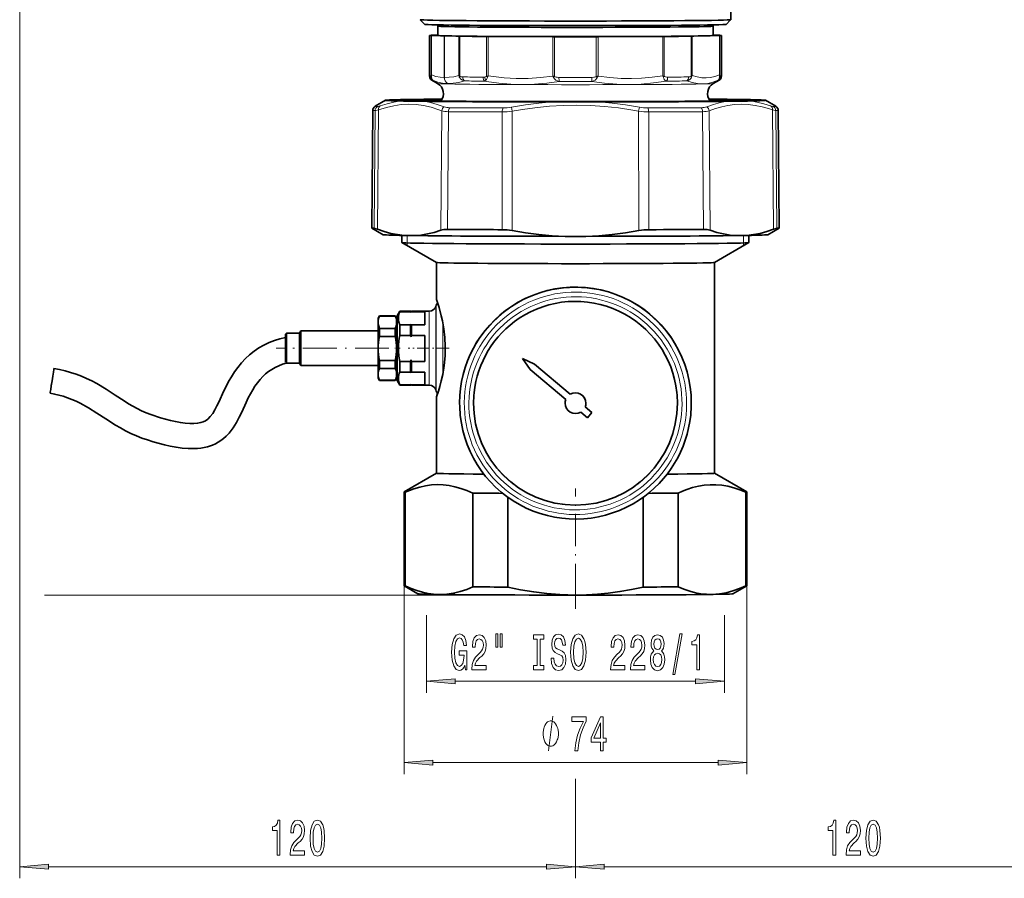
# Model space of a CAD drawing. Extents: x 0 to 210, y 0 to 297.
# Drawn here: x 47 to 132, y 101 to 175 of the extents above; entities that cross this region are included whole.
import ezdxf

# ---------------------------------------------------------------- set-up
doc = ezdxf.new("R2010")
doc.units = 0
doc.linetypes.add('DASHDOT', pattern=[18.5, 12, -3, 0.5, -3])

msp = doc.modelspace()

# ---------------------------------------------------------------- linework, layer by layer
at = {"color": 7, "lineweight": 13}
for p, q in [((46.514053, 189.225952), (46.514053, 101.292412)), ((83.060562, 174.859741), (83.060562, 174.965851)), ((105.940567, 174.859741), (105.940567, 174.965851)), ((82.029716, 174.044067), (82.029716, 170.607437)), ((82.064743, 174.042908), (82.064743, 170.646118)), ((83.169388, 174.01825), (83.169388, 170.442383)), ((83.181587, 174.018005), (83.181587, 170.442123)), ((84.43261, 173.993866), (84.43261, 170.597092)), ((84.503166, 173.992844), (84.503166, 170.556213)), ((86.830429, 170.532074), (86.830429, 173.972534)), ((86.962669, 170.575089), (86.962669, 173.971863)), ((92.555275, 173.951294), (92.555275, 170.55452)), ((92.70266, 173.950943), (92.70266, 170.510468)), ((96.298462, 170.510468), (96.298462, 173.950943)), ((96.445847, 170.55452), (96.445847, 173.951294)), ((102.038452, 173.971863), (102.038452, 170.575089)), ((102.170692, 173.972534), (102.170692, 170.532074)), ((104.497017, 170.552368), (104.497017, 173.992828)), ((104.573906, 170.597214), (104.573906, 173.993988)), ((106.930679, 174.042786), (106.930679, 170.646011)), ((106.971634, 174.044083), (106.971634, 170.603607)), ((86.670944, 170.471039), (86.656693, 170.46907)), ((86.661316, 170.117279), (86.807968, 170.091904)), ((86.769051, 170.194229), (86.757423, 170.183167)), ((77.120132, 157.409149), (77.204819, 167.572418)), ((77.412186, 157.321655), (77.498528, 167.634613)), ((82.885025, 157.238937), (82.954567, 167.552155)), ((83.45739, 157.313354), (83.527969, 167.476837)), ((89.044533, 167.521469), (88.980278, 167.866211)), ((89.027733, 157.207977), (89.044533, 167.521469)), ((99.956596, 167.521469), (100.020851, 167.866211)), ((99.973396, 157.207977), (99.956596, 167.521469)), ((105.543747, 157.313354), (105.47316, 167.476837)), ((106.116104, 157.238937), (106.04657, 167.552155)), ((111.588943, 157.321655), (111.502594, 167.634613)), ((111.880997, 157.409149), (111.79631, 167.572418)), ((88.163307, 157.289642), (88.177414, 167.453415)), ((100.837822, 157.289642), (100.823715, 167.453415)), ((79.98056, 156.148804), (79.98056, 156.790588)), ((109.020569, 156.790588), (109.020569, 156.148804)), ((79.98056, 155.914429), (79.98056, 156.148804)), ((109.020569, 156.148804), (109.020569, 155.914429)), ((82.444252, 148.756638), (82.444252, 150.655579)), ((82.484444, 148.808731), (82.484444, 150.766006)), ((81.88044, 148.570404), (81.88044, 150.260803)), ((82.484444, 143.355591), (82.484444, 148.808731)), ((83.048264, 148.994965), (83.048264, 149.219238)), ((83.048264, 144.839783), (83.048264, 148.994965)), ((81.88044, 148.570404), (81.88044, 143.860794)), ((82.444252, 148.756638), (82.444252, 143.466003)), ((79.700562, 126.554398), (79.700562, 110.288132)), ((109.300568, 126.554398), (109.300568, 110.288132)), ((94.500565, 125.74292), (48.652367, 125.74292)), ((94.500565, 125.74292), (49.581017, 125.74292)), ((94.500565, 125.660782), (94.500565, 125.287651)), ((94.500565, 125.660782), (94.500565, 124.544716)), ((81.636353, 124.021515), (81.636353, 117.303093)), ((107.364777, 124.021515), (107.364777, 117.303093)), ((84.126839, 118.303093), (104.874298, 118.303093)), ((82.191048, 111.288132), (106.810074, 111.288132)), ((94.500565, 109.872025), (94.500565, 101.292412)), ((94.500565, 107.086067), (94.500565, 101.292412)), ((49.004539, 102.292412), (92.010078, 102.292412)), ((96.991051, 102.292412), (139.996582, 102.292412))]:
    msp.add_line(p, q, dxfattribs=at)
at = {"color": 7, "lineweight": 35}
for p, q in [((107.900566, 181.819473), (107.900566, 175.419708)), ((81.501053, 175.018738), (81.101074, 175.418701)), ((107.500061, 175.018738), (107.900055, 175.418701)), ((82.62056, 174.059769), (82.62056, 174.973663)), ((106.380569, 174.059769), (106.380569, 174.973663)), ((81.900566, 170.547516), (81.900566, 174.059769)), ((83.169388, 174.01825), (82.064743, 174.042908)), ((82.070442, 174.076752), (82.620567, 174.088135)), ((83.181587, 174.018005), (84.43261, 173.993866)), ((92.555275, 173.951294), (86.962669, 173.971863)), ((102.038452, 173.971863), (96.445847, 173.951294)), ((106.930679, 174.042786), (104.573906, 173.993988)), ((106.380569, 174.089035), (106.936386, 174.07663)), ((107.100571, 170.547516), (107.100571, 174.059769)), ((82.601921, 169.910889), (82.101982, 170.199493)), ((106.399208, 169.910889), (106.899155, 170.199493)), ((78.102455, 168.462158), (77.199722, 167.94104)), ((110.898697, 168.462143), (111.801422, 167.941025)), ((76.997742, 167.595856), (76.90905, 157.432861)), ((112.003387, 167.595856), (112.092079, 157.432861)), ((77.902473, 156.858231), (76.911072, 157.430527)), ((111.098656, 156.858231), (112.090057, 157.430527)), ((79.520561, 156.180954), (79.520561, 156.798004)), ((79.703484, 156.794769), (80.586288, 156.781433)), ((95.383369, 156.715775), (93.61776, 156.715775)), ((108.414841, 156.781433), (109.297646, 156.794769)), ((109.48056, 156.180954), (109.48056, 156.798004)), ((82.501938, 154.458923), (79.522278, 156.178986)), ((106.499191, 154.458923), (109.478851, 156.17897)), ((82.500565, 151.260635), (82.500565, 154.46051)), ((106.500565, 136.2612), (106.500565, 154.46051)), ((82.444252, 150.655579), (82.484444, 150.766006)), ((77.460564, 149.660797), (77.576035, 149.860794)), ((77.460564, 149.660797), (77.460564, 149.301041)), ((77.576035, 149.860794), (77.576035, 149.828491)), ((78.945091, 149.860794), (77.576035, 149.860794)), ((78.945091, 149.828491), (77.576035, 149.828491)), ((78.945091, 149.860794), (78.945091, 149.828491)), ((79.060562, 149.660797), (78.945091, 149.860794)), ((79.060562, 149.660797), (79.060562, 149.301025)), ((79.100563, 149.860794), (79.331505, 150.260803)), ((79.100563, 149.860794), (79.100563, 148.381699)), ((79.331505, 150.260803), (79.331505, 150.210861)), ((80.260567, 150.260803), (79.331505, 150.260803)), ((79.331505, 150.210861), (80.260567, 150.210861)), ((80.260567, 150.260803), (80.260567, 150.210861)), ((80.30056, 150.220795), (80.260567, 150.260803)), ((80.30056, 150.220795), (80.340561, 150.260803)), ((80.30056, 150.220795), (80.30056, 150.149551)), ((80.340561, 150.260803), (80.340561, 150.210861)), ((81.88044, 150.260803), (80.340561, 150.260803)), ((80.340561, 150.210861), (81.500565, 150.210861)), ((81.500565, 149.080521), (81.500565, 150.210861)), ((77.460564, 149.301041), (77.460564, 148.287354)), ((78.945091, 148.77359), (77.576035, 148.77359)), ((77.576035, 148.77359), (77.576035, 148.381699)), ((78.945091, 148.77359), (78.945091, 148.381699)), ((79.060562, 149.301025), (79.060562, 148.287354)), ((79.100563, 148.9608), (79.060562, 148.9608)), ((79.331505, 149.080521), (79.331505, 148.570404)), ((79.331505, 149.080521), (80.260567, 149.080521)), ((80.260567, 149.080521), (80.260567, 148.570404)), ((80.30056, 149.141815), (80.30056, 148.027359)), ((80.340561, 149.080521), (81.500565, 149.080521)), ((80.340561, 149.080521), (80.340561, 148.570404)), ((69.460564, 148.280792), (69.540565, 148.360794)), ((69.460564, 148.280792), (69.460564, 147.636322)), ((69.540565, 148.360794), (69.540565, 147.674072)), ((70.660561, 148.360794), (69.540565, 148.360794)), ((70.660561, 148.360794), (70.776031, 148.560791)), ((70.660561, 148.360794), (70.660561, 147.674072)), ((70.776031, 148.560791), (70.776031, 147.768417)), ((77.460564, 148.560791), (70.776031, 148.560791)), ((77.460564, 148.287354), (77.460564, 147.038116)), ((77.576035, 148.381699), (77.576035, 148.077301)), ((78.945091, 148.077301), (77.576035, 148.077301)), ((78.945091, 148.381699), (78.945091, 148.077301)), ((79.060562, 148.287354), (79.060562, 147.038101)), ((79.100563, 148.381699), (79.100563, 144.260803)), ((79.331505, 148.570404), (79.331505, 148.148132)), ((79.331505, 148.148132), (80.260567, 148.148132)), ((80.260567, 148.148132), (80.260567, 148.570404)), ((80.340561, 148.148132), (80.340561, 148.570404)), ((80.340561, 148.148132), (81.500565, 148.148132)), ((81.500565, 145.921112), (81.500565, 148.148132)), ((69.460564, 147.636322), (69.460564, 145.84079)), ((69.540565, 147.674072), (69.540565, 145.760803)), ((70.660561, 147.674072), (70.660561, 145.760803)), ((70.776031, 147.768417), (70.776031, 145.560791)), ((77.460564, 147.038116), (77.460564, 144.797882)), ((79.060562, 147.038101), (79.060562, 144.797882)), ((69.525253, 145.776108), (69.540565, 145.760803)), ((70.660561, 145.760803), (69.540565, 145.760803)), ((70.660561, 145.760803), (70.776031, 145.560791)), ((77.460564, 145.560791), (70.776031, 145.560791)), ((77.576035, 145.998917), (77.576035, 145.309601)), ((78.945091, 145.998917), (77.576035, 145.998917)), ((78.945091, 145.998917), (78.945091, 145.309601)), ((79.331505, 145.921112), (79.331505, 144.998077)), ((79.331505, 145.921112), (80.260567, 145.921112)), ((80.260567, 144.998077), (80.260567, 145.921112)), ((80.30056, 146.04187), (80.30056, 144.938599)), ((80.340561, 145.921112), (81.500565, 145.921112)), ((80.340561, 144.998077), (80.340561, 145.921112)), ((89.912865, 146.177643), (90.962288, 145.685455)), ((89.912865, 146.177643), (89.912865, 146.174149)), ((89.912865, 146.174149), (90.575592, 145.223221)), ((89.912865, 146.174149), (90.962288, 145.681976)), ((90.962288, 145.685455), (94.045113, 143.087097)), ((90.962288, 145.685455), (90.962288, 145.681976)), ((90.962288, 145.681976), (94.045113, 143.083603)), ((77.460564, 144.797882), (77.460564, 144.460785)), ((78.945091, 145.309601), (77.576035, 145.309601)), ((79.100563, 145.160797), (79.060562, 145.160797)), ((79.060562, 144.797882), (79.060562, 144.460785)), ((79.331505, 144.998077), (80.260567, 144.998077)), ((80.340561, 144.998077), (81.500565, 144.998077)), ((81.500565, 143.901398), (81.500565, 144.998077)), ((90.575592, 145.223221), (93.658417, 142.624847)), ((77.460564, 144.460785), (77.576035, 144.260803)), ((78.945091, 144.286133), (77.576035, 144.286133)), ((77.576035, 144.286133), (77.576035, 144.260803)), ((78.945091, 144.260803), (77.576035, 144.260803)), ((79.060562, 144.460785), (78.945091, 144.260803)), ((78.945091, 144.286133), (78.945091, 144.260803)), ((79.100563, 144.260803), (79.331505, 143.860794)), ((79.331505, 143.901398), (79.331505, 143.860794)), ((79.331505, 143.901398), (80.260567, 143.901398)), ((80.260567, 143.860794), (79.331505, 143.860794)), ((80.260567, 143.901398), (80.260567, 143.860794)), ((80.30056, 143.900787), (80.260567, 143.860794)), ((80.30056, 143.960861), (80.30056, 143.900787)), ((80.30056, 143.900787), (80.340561, 143.860794)), ((80.340561, 143.901398), (81.500565, 143.901398)), ((80.340561, 143.901398), (80.340561, 143.860794)), ((81.88044, 143.860794), (80.340561, 143.860794)), ((82.444252, 143.466003), (82.484444, 143.355591)), ((82.500565, 136.2612), (82.500565, 142.860962)), ((94.045113, 143.087097), (94.045113, 143.083603)), ((84.500565, 142.3349), (84.500565, 142.303482)), ((93.600563, 142.310898), (93.600563, 142.307404)), ((95.342712, 141.993408), (95.91201, 141.51358)), ((95.342712, 141.989914), (95.91201, 141.510071)), ((95.400566, 142.310852), (95.400566, 142.307358)), ((104.500565, 142.335724), (104.500565, 142.304291)), ((94.956017, 141.531158), (95.525322, 141.051331)), ((95.525322, 141.051331), (95.91201, 141.510071)), ((95.91201, 141.51358), (95.91201, 141.510071)), ((82.501938, 136.262787), (79.702255, 134.646637)), ((106.499191, 136.262787), (109.298874, 134.646637)), ((79.700562, 126.554398), (79.700562, 134.644684)), ((79.803711, 126.539177), (79.803711, 134.629456)), ((85.641525, 126.450935), (85.641525, 134.541229)), ((103.359604, 126.450935), (103.359604, 134.541229)), ((109.197418, 126.539177), (109.197418, 134.629456)), ((109.300568, 126.554398), (109.300568, 134.644684)), ((88.662758, 126.435715), (88.662758, 134.185089)), ((100.338371, 126.435715), (100.338371, 134.185089)), ((80.90213, 125.859795), (79.702271, 126.552429)), ((108.098999, 125.859795), (109.298859, 126.552429))]:
    msp.add_line(p, q, dxfattribs=at)
at = {"color": 7, "linetype": 'DASHDOT', "lineweight": 13, "ltscale": 0.243474}
msp.add_line((78.387932, 147.060791), (68.648979, 147.060791), dxfattribs=at)
at = {"color": 7, "linetype": 'DASHDOT', "lineweight": 13, "ltscale": 0.011608}
msp.add_line((79.370193, 147.060791), (78.905876, 147.060791), dxfattribs=at)
at = {"color": 7, "linetype": 'DASHDOT', "lineweight": 13, "ltscale": 0.088874}
msp.add_line((83.599075, 147.060791), (80.044113, 147.060791), dxfattribs=at)
at = {"color": 7, "linetype": 'DASHDOT', "lineweight": 13, "ltscale": 0.232481}
msp.add_line((94.500565, 125.660782), (94.500565, 134.960022), dxfattribs=at)
at = {"color": 7, "lineweight": 13}
for points in [[(81.977043, 170.535431), (81.988434, 170.537048), (82.000435, 170.544373), (82.013214, 170.559982), (82.029716, 170.607437)], [(82.175827, 170.189224), (82.127495, 170.244949), (82.086143, 170.344009), (82.058456, 170.516647)], [(82.064743, 170.646118), (82.439224, 170.527344), (82.805885, 170.460022), (83.169388, 170.442383)], [(82.175827, 170.189224), (82.607468, 170.035095), (83.03064, 169.94751), (83.451752, 169.923676)], [(84.43261, 170.597092), (84.00853, 170.494843), (83.593269, 170.44371), (83.181587, 170.442123)], [(84.91674, 170.132462), (84.41597, 169.99765), (83.929993, 169.928894), (83.451752, 169.923676)], [(84.470612, 170.466705), (84.510704, 170.391129), (84.601669, 170.288864), (84.736008, 170.199493), (84.91674, 170.132462)], [(84.503166, 170.556213), (84.518242, 170.539902), (84.551132, 170.518036), (84.59404, 170.500763), (84.681725, 170.482742), (84.762161, 170.477753)], [(86.670944, 170.471039), (86.785049, 170.502014), (86.830429, 170.532074)], [(93.099068, 170.093613), (92.023178, 169.941605), (90.97644, 169.852036), (89.945068, 169.822342), (88.915588, 169.851624), (87.874496, 169.940643), (86.807968, 170.091904)], [(92.555275, 170.55452), (91.478363, 170.419327), (90.42952, 170.350327), (89.391556, 170.34494), (88.347626, 170.402893), (87.6623, 170.474854), (86.962669, 170.575089)], [(93.09906, 170.093613), (92.955269, 170.138855), (92.812622, 170.212418), (92.716759, 170.288208), (92.670639, 170.338608), (92.623093, 170.410706)], [(93.076454, 170.438278), (92.923096, 170.445831), (92.846985, 170.456741), (92.736298, 170.489807), (92.70266, 170.510468)], [(95.902054, 170.093613), (96.045792, 170.13884), (96.188461, 170.212402), (96.284348, 170.288177), (96.330475, 170.338593), (96.378029, 170.410706)], [(102.339806, 170.117279), (101.245056, 169.954498), (100.178528, 169.857147), (99.125412, 169.822464), (98.071274, 169.849426), (97.001724, 169.938919), (95.902054, 170.093613)], [(95.92466, 170.438263), (96.07798, 170.445831), (96.154114, 170.456741), (96.264816, 170.489807), (96.298462, 170.510468)], [(102.038452, 170.575089), (101.115463, 170.448502), (100.214836, 170.370865), (99.325752, 170.340149), (98.437668, 170.355606), (97.454529, 170.425995), (96.445847, 170.55452)], [(102.339798, 170.117279), (102.256531, 170.17186), (102.170227, 170.268143), (102.116592, 170.364182), (102.091125, 170.431717)], [(102.46624, 170.462326), (102.375977, 170.465714), (102.285789, 170.479279), (102.19767, 170.511597), (102.170692, 170.532074)], [(104.108177, 170.132721), (104.239731, 170.178879), (104.367615, 170.25351), (104.430885, 170.308167), (104.490936, 170.380737), (104.530548, 170.453003)], [(106.821106, 170.188904), (106.364166, 170.020386), (105.917969, 169.917801), (105.475784, 169.877869), (105.031082, 169.899445), (104.5774, 169.983414), (104.108177, 170.132721)], [(104.263138, 170.478012), (104.360031, 170.48645), (104.407639, 170.497803), (104.476257, 170.531479), (104.497017, 170.552368)], [(106.930679, 170.646011), (106.541733, 170.514771), (106.162193, 170.432587), (105.787521, 170.397385), (105.413284, 170.408356), (104.998978, 170.47377), (104.573906, 170.597214)], [(106.821106, 170.188904), (106.868851, 170.243271), (106.910126, 170.339569), (106.938103, 170.502869)], [(107.019829, 170.535095), (107.001968, 170.540771), (106.986565, 170.559036), (106.971634, 170.603607)], [(77.648766, 167.978912), (78.245163, 168.168549), (78.828178, 168.309784), (79.401169, 168.404129)], [(81.407738, 168.373795), (81.983154, 168.262039), (82.569138, 168.103149), (83.169067, 167.895493)], [(105.832062, 167.895493), (106.432129, 168.10318), (107.018127, 168.26207), (107.593384, 168.373795)], [(109.59996, 168.404129), (110.173141, 168.309738), (110.756096, 168.168518), (111.352356, 167.978928)], [(77.204819, 167.572418), (77.268158, 167.577728), (77.498528, 167.634613)], [(77.402435, 167.915588), (77.455627, 167.921234), (77.648773, 167.978928)], [(77.498528, 167.634613), (78.170219, 167.846069), (78.822723, 167.995316), (79.461731, 168.0849), (80.103592, 168.116562), (80.743912, 168.08902), (81.388718, 168.001831), (82.043991, 167.853485), (82.715721, 167.641495), (82.954567, 167.552155)], [(88.980278, 167.866211), (90.174179, 168.064484), (91.34346, 168.214661), (92.493988, 168.317947)], [(89.044533, 167.521454), (90.139771, 167.706863), (91.20874, 167.850372), (92.257591, 167.953552), (93.445816, 168.023849), (94.625763, 168.043625), (95.806915, 168.013153), (96.998619, 167.931976), (98.210197, 167.798813), (99.451065, 167.61174), (99.956596, 167.521469)], [(96.507141, 168.317947), (97.657982, 168.21463), (98.827217, 168.064453), (100.020851, 167.866211)], [(106.04657, 167.552139), (106.592789, 167.745819), (107.126183, 167.8974), (107.649826, 168.008514), (108.243408, 168.087784), (108.833237, 168.11647), (109.424042, 168.094925), (110.020508, 168.022751), (110.627304, 167.898758), (111.249146, 167.721069), (111.502594, 167.634613)], [(111.352356, 167.978928), (111.545502, 167.921234), (111.598694, 167.915588)], [(111.502594, 167.634613), (111.732971, 167.577728), (111.79631, 167.572418)], [(92.184181, 112.288132), (92.544182, 115.288132)]]:
    msp.add_lwpolyline(points, dxfattribs=at)
at = {"color": 7, "lineweight": 35}
for points in [[(77.120132, 157.409149), (77.183868, 157.397522), (77.412186, 157.321655)], [(79.703484, 156.794769), (79.133514, 156.860596), (78.562111, 156.970886), (77.988503, 157.124954), (77.412186, 157.321655)], [(109.297646, 156.794769), (109.867615, 156.860596), (110.439018, 156.970886), (111.012619, 157.124954), (111.588943, 157.321655)], [(111.880997, 157.409149), (111.817261, 157.397522), (111.588943, 157.321655)], [(80.586288, 156.781433), (81.15712, 156.830002), (81.730064, 156.923004), (82.305862, 157.059692), (82.885025, 157.238937)], [(93.61776, 156.715775), (92.476952, 156.77298), (91.332611, 156.874634), (90.183205, 157.02002), (89.027733, 157.207977)], [(95.383369, 156.715775), (96.524178, 156.77298), (97.668518, 156.874634), (98.817924, 157.02002), (99.973396, 157.207977)], [(108.414841, 156.781433), (107.844009, 156.830002), (107.271072, 156.923004), (106.695267, 157.059692), (106.116104, 157.238937)], [(82.670708, 143.357513), (82.791016, 143.75882), (82.91803, 144.241608), (83.037865, 144.786377), (83.165459, 145.568939), (83.24234, 146.4021), (83.258331, 147.190979), (83.219429, 147.9758), (83.130646, 148.734558), (83.007957, 149.422211), (82.913269, 149.845078), (82.718216, 150.571198), (82.528542, 151.172882), (82.500916, 151.258835), (82.500565, 151.260635)], [(77.576035, 149.828491), (77.503723, 149.619751), (77.465881, 149.412216), (77.460564, 149.301025)], [(79.060562, 149.301025), (79.046906, 149.479462), (79.006447, 149.658539), (78.945091, 149.828491)], [(79.331505, 149.080521), (79.258263, 149.307404), (79.220825, 149.532349), (79.226685, 149.81485), (79.291199, 150.099091), (79.331505, 150.210861)], [(77.460564, 149.301025), (77.473816, 149.12532), (77.513062, 148.94899), (77.576035, 148.77359)], [(78.945091, 148.77359), (79.014221, 148.970612), (79.052788, 149.166565), (79.060562, 149.301025)], [(49.475624, 145.301651), (49.958878, 145.214722), (50.438694, 145.104935), (50.91375, 144.972229), (51.382584, 144.81694), (51.843616, 144.639984), (52.295242, 144.442963), (52.735783, 144.228241), (53.163483, 143.999252), (53.978199, 143.513153), (54.756451, 143.006653), (55.522446, 142.504395), (55.900993, 142.26828), (56.277637, 142.047913), (56.656555, 141.844055), (57.041725, 141.65625), (57.435837, 141.483597), (57.839817, 141.324982), (58.676392, 141.045258), (59.535885, 140.813934), (59.965195, 140.718933), (60.389473, 140.640869), (60.80183, 140.583832), (61.191727, 140.552155), (61.550945, 140.548859), (61.875412, 140.57576), (62.165512, 140.635345), (62.350414, 140.696533), (62.557175, 140.799072), (62.74897, 140.935974), (62.972744, 141.161133), (63.176487, 141.429291), (63.364624, 141.735016), (63.54969, 142.083466), (63.73489, 142.467438), (64.121513, 143.307419), (64.330124, 143.742401), (64.552223, 144.173004), (64.791542, 144.594604), (65.05265, 145.006104), (65.339951, 145.406586), (65.655457, 145.791962), (65.998055, 146.155884), (66.365555, 146.493256), (66.756104, 146.801392), (67.167435, 147.078522), (67.597145, 147.3237), (68.043434, 147.536728), (68.50425, 147.717468), (68.977463, 147.865875), (69.460564, 147.981918)], [(79.331505, 145.921112), (79.258263, 146.368134), (79.220825, 146.81134), (79.226685, 147.367889), (79.291199, 147.927948), (79.331505, 148.148132)], [(49.142471, 143.167496), (49.526463, 143.09845), (49.906204, 143.011658), (50.281693, 142.906891), (50.653179, 142.783936), (51.021027, 142.642822), (51.385662, 142.483826), (51.747463, 142.307617), (52.463078, 141.909393), (53.182236, 141.457138), (53.94458, 140.953857), (54.772224, 140.426697), (55.208473, 140.171204), (55.659172, 139.928223), (56.122688, 139.701538), (56.59547, 139.493744), (57.073662, 139.305389), (57.555447, 139.135101), (58.040054, 138.98111), (59.018753, 138.716736), (59.515972, 138.60611), (60.022846, 138.512115), (60.541721, 138.439392), (61.06823, 138.395493), (61.60215, 138.389252), (61.875313, 138.403778), (62.14727, 138.432709), (62.435593, 138.481445), (62.720295, 138.548553), (63.147163, 138.688812), (63.406086, 138.804016), (63.654949, 138.938828), (63.894527, 139.094208), (64.123642, 139.269867), (64.338768, 139.462524), (64.586472, 139.72641), (64.775253, 139.956604), (64.95076, 140.19696), (65.229782, 140.645142), (65.467911, 141.090042), (65.679939, 141.52771), (66.06707, 142.368668), (66.253906, 142.759857), (66.440849, 143.124512), (66.631622, 143.463043), (66.830208, 143.778595), (67.040176, 144.074005), (67.262932, 144.348877), (67.498466, 144.601852), (67.746941, 144.83255), (68.00882, 145.041534), (68.284645, 145.229645), (68.574303, 145.397095), (68.877754, 145.544022), (69.194603, 145.670334), (69.523972, 145.775665)], [(77.576035, 145.309601), (77.503723, 145.107101), (77.465881, 144.905731), (77.460564, 144.797882)], [(77.460564, 144.797882), (77.473816, 144.62738), (77.513062, 144.456299), (77.576035, 144.286133)], [(79.060562, 144.797867), (79.046906, 144.970993), (79.006447, 145.144745), (78.945091, 145.309601)], [(78.945091, 144.286133), (79.014221, 144.477295), (79.052788, 144.667419), (79.060562, 144.797867)], [(79.331505, 143.901398), (79.258263, 144.121521), (79.220825, 144.339783), (79.226685, 144.613846), (79.291199, 144.889648), (79.331505, 144.998077)], [(82.598694, 143.163483), (82.501869, 142.866241), (82.50071, 142.861893), (82.500565, 142.860962)], [(82.500618, 142.860794), (82.501114, 142.861526), (82.503632, 142.867371), (82.670708, 143.357513)], [(85.641525, 134.541229), (85.122688, 134.767151), (84.604202, 134.954666), (84.086334, 135.101196), (83.58091, 135.202881), (83.076035, 135.262207), (82.571411, 135.278488), (82.066689, 135.251617), (81.560661, 135.1819), (81.053978, 135.070419), (80.546608, 134.918823), (80.175217, 134.783783), (79.803711, 134.629456)], [(109.197418, 134.629456), (108.678589, 134.839706), (108.160095, 135.011536), (107.642227, 135.142426), (107.136803, 135.228821), (106.631927, 135.272888), (106.127312, 135.273926), (105.622589, 135.231781), (105.116554, 135.146774), (104.609871, 135.019989), (104.102501, 134.853027), (103.73111, 134.706772), (103.359604, 134.541229)], [(79.803711, 126.539177), (80.303642, 126.320824), (80.802223, 126.13839), (81.299332, 125.993919), (81.77459, 125.892532), (82.248871, 125.828453), (82.722626, 125.802261)], [(82.722626, 125.802261), (83.058136, 125.80674), (83.393837, 125.830276), (83.963867, 125.913231), (84.535599, 126.049126), (85.109322, 126.235771), (85.641525, 126.450935)], [(94.500557, 125.74292), (93.829529, 125.752472), (93.158127, 125.781082), (92.027557, 125.871674), (90.893654, 126.014366), (89.755844, 126.207031), (88.662758, 126.435715)], [(100.338371, 126.435715), (99.334717, 126.224182), (98.333786, 126.048836), (97.335823, 125.911728), (96.389099, 125.81826), (95.444298, 125.761803), (94.500557, 125.74292)], [(103.359604, 126.450935), (103.861435, 126.246994), (104.3619, 126.079208), (104.860886, 125.949638), (105.334244, 125.863327), (105.806641, 125.814011), (106.278519, 125.802261)], [(106.278519, 125.802261), (106.614029, 125.816887), (106.94973, 125.850563), (107.515015, 125.949699), (108.08197, 126.100967), (108.650871, 126.302238), (109.197418, 126.539177)]]:
    msp.add_lwpolyline(points, dxfattribs=at)
at = {"color": 7, "lineweight": 13}
for points in [[(84.954491, 119.705116), (84.998581, 119.303093), (85.128265, 119.303093), (85.128265, 120.924133), (84.472069, 120.924133), (84.472069, 120.556694), (84.876678, 120.556694), (84.876678, 120.530762), (84.845558, 120.133064), (84.762558, 119.839119), (84.635468, 119.653244), (84.477257, 119.59272), (84.300888, 119.670532), (84.163422, 119.903961), (84.075241, 120.288689), (84.044113, 120.816063), (84.072647, 121.339119), (84.160828, 121.723846), (84.300888, 121.957275), (84.490227, 122.039406), (84.619904, 121.996178), (84.72625, 121.875145), (84.804062, 121.671974), (84.848152, 121.399635), (85.104919, 121.399635), (85.037491, 121.814629), (84.9104, 122.125862), (84.731438, 122.316063), (84.505783, 122.385231), (84.210114, 122.277161), (83.987061, 121.961601), (83.844406, 121.464478), (83.79512, 120.803093), (83.844406, 120.13739), (83.987061, 119.640274), (84.197144, 119.324707), (84.4617, 119.220963), (84.609535, 119.255547), (84.741806, 119.342003), (84.855927, 119.493301)], [(85.55838, 119.303093), (86.795555, 119.303093), (86.795555, 119.674858), (85.817749, 119.674858), (85.872215, 119.878021), (85.965584, 120.046616), (86.253479, 120.353531), (86.406509, 120.483208), (86.57769, 120.66909), (86.699593, 120.885231), (86.769623, 121.140274), (86.795555, 121.429893), (86.751465, 121.793007), (86.629562, 122.078308), (86.442818, 122.259872), (86.201607, 122.324707), (85.952621, 122.251221), (85.763283, 122.048058), (85.64138, 121.723846), (85.599884, 121.295891), (85.599884, 121.235374), (85.835907, 121.235374), (85.835907, 121.269951), (85.859245, 121.563904), (85.929276, 121.780045), (86.040802, 121.918365), (86.188644, 121.965919), (86.339073, 121.922691), (86.4506, 121.814629), (86.523224, 121.646034), (86.549164, 121.434219), (86.531006, 121.235374), (86.481728, 121.066788), (86.398727, 120.919815), (86.284607, 120.790123), (86.131577, 120.651802), (85.877403, 120.383789), (85.698441, 120.098488), (85.592102, 119.752663), (85.55838, 119.316063)], [(87.627686, 122.411163), (87.627686, 121.235374), (87.804062, 121.235374), (87.804062, 122.411163)], [(88.003769, 122.411163), (88.003769, 121.235374), (88.177544, 121.235374), (88.177544, 122.411163)], [(91.206078, 119.666206), (90.874084, 119.666206), (90.874084, 119.303093), (91.77668, 119.303093), (91.77668, 119.666206), (91.444695, 119.666206), (91.444695, 121.939987), (91.77668, 121.939987), (91.77668, 122.303093), (90.874084, 122.303093), (90.874084, 121.939987), (91.206078, 121.939987)], [(92.626968, 120.293007), (92.390945, 120.293007), (92.442818, 119.834801), (92.572502, 119.49762), (92.772217, 119.294456), (93.041954, 119.220963), (93.309105, 119.290123), (93.508812, 119.480331), (93.635902, 119.778603), (93.682587, 120.171974), (93.643684, 120.526436), (93.534752, 120.755547), (93.358383, 120.906845), (93.12236, 121.019234), (92.920052, 121.101372), (92.787781, 121.196465), (92.712563, 121.334801), (92.689217, 121.550934), (92.712563, 121.745461), (92.779999, 121.892433), (92.883743, 121.991859), (93.02639, 122.026436), (93.171638, 121.983208), (93.285759, 121.866501), (93.360977, 121.671974), (93.397285, 121.408287), (93.633308, 121.408287), (93.633308, 121.416924), (93.591812, 121.823265), (93.46991, 122.125862), (93.277977, 122.316063), (93.018616, 122.380905), (92.785187, 122.316063), (92.603622, 122.134514), (92.486908, 121.853531), (92.445412, 121.49041), (92.479134, 121.166206), (92.57769, 120.945747), (92.733307, 120.798775), (92.945992, 120.686378), (93.156075, 120.58696), (93.314285, 120.491859), (93.410255, 120.353531), (93.44397, 120.128746), (93.412849, 119.899635), (93.332443, 119.72673), (93.210541, 119.61866), (93.05233, 119.584076), (92.875961, 119.631622), (92.741089, 119.769951), (92.655502, 119.994743)], [(94.081581, 120.803093), (94.128265, 120.128746), (94.263138, 119.631622), (94.473221, 119.324707), (94.748154, 119.220963), (95.020485, 119.324707), (95.23317, 119.631622), (95.36544, 120.128746), (95.414719, 120.803093), (95.36544, 121.473129), (95.30838, 121.745461), (95.23317, 121.970238), (95.020485, 122.277161), (94.8908, 122.354973), (94.748154, 122.385231), (94.470627, 122.277161), (94.260544, 121.974571), (94.128265, 121.477448)], [(94.330574, 120.803093), (94.3591, 121.326149), (94.444695, 121.710876), (94.576965, 121.944305), (94.748154, 122.026436), (94.91674, 121.944305), (95.049011, 121.706558), (95.134605, 121.321831), (95.165726, 120.803093), (95.134605, 120.280045), (95.049011, 119.895317), (94.91674, 119.661888), (94.748154, 119.584076), (94.576965, 119.661888), (94.444695, 119.895317), (94.3591, 120.275719)], [(97.538063, 119.303093), (98.775238, 119.303093), (98.775238, 119.674858), (97.797432, 119.674858), (97.851898, 119.878021), (97.945267, 120.046616), (98.233162, 120.353531), (98.386192, 120.483208), (98.557373, 120.66909), (98.679276, 120.885231), (98.749306, 121.140274), (98.775238, 121.429893), (98.731148, 121.793007), (98.609245, 122.078308), (98.422501, 122.259872), (98.18129, 122.324707), (97.932297, 122.251221), (97.742966, 122.048058), (97.621063, 121.723846), (97.579559, 121.295891), (97.579559, 121.235374), (97.815582, 121.235374), (97.815582, 121.269951), (97.838928, 121.563904), (97.908958, 121.780045), (98.020485, 121.918365), (98.16832, 121.965919), (98.318756, 121.922691), (98.430283, 121.814629), (98.502907, 121.646034), (98.528839, 121.434219), (98.510689, 121.235374), (98.461411, 121.066788), (98.37841, 120.919815), (98.26429, 120.790123), (98.111267, 120.651802), (97.857086, 120.383789), (97.678123, 120.098488), (97.571777, 119.752663), (97.538063, 119.316063)], [(99.249451, 119.303093), (100.486626, 119.303093), (100.486626, 119.674858), (99.508812, 119.674858), (99.563278, 119.878021), (99.656654, 120.046616), (99.94455, 120.353531), (100.097572, 120.483208), (100.268753, 120.66909), (100.390656, 120.885231), (100.460686, 121.140274), (100.486626, 121.429893), (100.442528, 121.793007), (100.320633, 122.078308), (100.133881, 122.259872), (99.892677, 122.324707), (99.643684, 122.251221), (99.454346, 122.048058), (99.332443, 121.723846), (99.290947, 121.295891), (99.290947, 121.235374), (99.52697, 121.235374), (99.52697, 121.269951), (99.550308, 121.563904), (99.620338, 121.780045), (99.731865, 121.918365), (99.879707, 121.965919), (100.030136, 121.922691), (100.141663, 121.814629), (100.214287, 121.646034), (100.240227, 121.434219), (100.222069, 121.235374), (100.172791, 121.066788), (100.08979, 120.919815), (99.97567, 120.790123), (99.822647, 120.651802), (99.568466, 120.383789), (99.389503, 120.098488), (99.283165, 119.752663), (99.249451, 119.316063)], [(101.272072, 120.919815), (101.139793, 120.798775), (101.049011, 120.63018), (100.991951, 120.418365), (100.973801, 120.163322), (101.015297, 119.778603), (101.134605, 119.480331), (101.329132, 119.290123), (101.593681, 119.216637), (101.855644, 119.290123), (102.050171, 119.480331), (102.169479, 119.778603), (102.21357, 120.163322), (102.192818, 120.418365), (102.138351, 120.63018), (102.044983, 120.798775), (101.915298, 120.919815), (102.019043, 121.023552), (102.091667, 121.166206), (102.135757, 121.339119), (102.151321, 121.550934), (102.109818, 121.857849), (102.000885, 122.104248), (101.824516, 122.264191), (101.593681, 122.324707), (101.360252, 122.264191), (101.183884, 122.104248), (101.072357, 121.857849), (101.033455, 121.550934), (101.046417, 121.339119), (101.090515, 121.166206)], [(101.279846, 121.51635), (101.300598, 121.706558), (101.362846, 121.853531), (101.461411, 121.944305), (101.593681, 121.978889), (101.723366, 121.944305), (101.821922, 121.853531), (101.884171, 121.706558), (101.907516, 121.51635), (101.884171, 121.321831), (101.821922, 121.170532), (101.723366, 121.071106), (101.593681, 121.040848), (101.461411, 121.075432), (101.362846, 121.170532), (101.300598, 121.321831)], [(102.900452, 118.901077), (103.079422, 118.901077), (103.707085, 122.385231), (103.525528, 122.385231)], [(104.969765, 119.303093), (105.205788, 119.303093), (105.205788, 122.324707), (105.029419, 122.324707), (104.982727, 122.06102), (104.889359, 121.883781), (104.746704, 121.780045), (104.549591, 121.745461), (104.549591, 121.438545), (104.969765, 121.438545)], [(101.222794, 120.171974), (101.246132, 120.401077), (101.32135, 120.57399), (101.438065, 120.686378), (101.593681, 120.725288), (101.746712, 120.686378), (101.863426, 120.57399), (101.938637, 120.401077), (101.964577, 120.171974), (101.938637, 119.925575), (101.863426, 119.739693), (101.746712, 119.61866), (101.593681, 119.57975), (101.438065, 119.61866), (101.32135, 119.739693), (101.246132, 119.925575)], [(84.126839, 118.520988), (81.636353, 118.303093), (84.126839, 118.085205)], [(104.874298, 118.085205), (107.364777, 118.303093), (104.874298, 118.520988)], [(93.024185, 113.788132), (93.024185, 113.88813), (92.994179, 114.088127), (92.96418, 114.238129), (92.934181, 114.338127), (92.874184, 114.488129), (92.78418, 114.63813), (92.694183, 114.738129), (92.634186, 114.788132), (92.544182, 114.838127), (92.424179, 114.88813), (92.364182, 114.88813), (92.304184, 114.88813), (92.184181, 114.838127), (92.094177, 114.788132), (92.03418, 114.738129), (91.944183, 114.63813), (91.854179, 114.488129), (91.794182, 114.338127), (91.764183, 114.238129), (91.734177, 114.088127), (91.704178, 113.88813), (91.704178, 113.788132), (91.704178, 113.688126), (91.734177, 113.488129), (91.764183, 113.338127), (91.794182, 113.238129), (91.854179, 113.088127), (91.944183, 112.938126), (92.03418, 112.838127), (92.094177, 112.788132), (92.184181, 112.738129), (92.304184, 112.688126), (92.364182, 112.688126), (92.424179, 112.688126), (92.544182, 112.738129), (92.634186, 112.788132), (92.694183, 112.838127), (92.78418, 112.938126), (92.874184, 113.088127), (92.934181, 113.238129), (92.96418, 113.338127), (92.994179, 113.488129), (93.024185, 113.688126)], [(94.444351, 112.288132), (94.706314, 112.288132), (94.791908, 113.001389), (94.942337, 113.667091), (95.155014, 114.285248), (95.432541, 114.864494), (95.432541, 115.223282), (94.19796, 115.223282), (94.19796, 114.82991), (95.183548, 114.82991), (94.898247, 114.246346), (94.682968, 113.636833), (94.532539, 112.988419)], [(96.658905, 112.288132), (96.892334, 112.288132), (96.892334, 113.031647), (97.149109, 113.031647), (97.149109, 113.377464), (96.892334, 113.377464), (96.892334, 115.223282), (96.656311, 115.223282), (95.867844, 113.412048), (95.867844, 113.031647), (96.658905, 113.031647)], [(96.085709, 113.377464), (96.658905, 114.721848), (96.658905, 113.377464)], [(82.191048, 111.50602), (79.700562, 111.288132), (82.191048, 111.070236)], [(106.810074, 111.070236), (109.300568, 111.288132), (106.810074, 111.50602)], [(68.749237, 103.292412), (68.98526, 103.292412), (68.98526, 106.314034), (68.808891, 106.314034), (68.762207, 106.050339), (68.668839, 105.8731), (68.526184, 105.769356), (68.329063, 105.734772), (68.329063, 105.427864), (68.749237, 105.427864)], [(69.874458, 103.292412), (71.111633, 103.292412), (71.111633, 103.664169), (70.13382, 103.664169), (70.188286, 103.86734), (70.281662, 104.035934), (70.569557, 104.342842), (70.72258, 104.472527), (70.893761, 104.658401), (71.015663, 104.874542), (71.085693, 105.129585), (71.111633, 105.41922), (71.067535, 105.782333), (70.945633, 106.067635), (70.758896, 106.249191), (70.517685, 106.314034), (70.268692, 106.240547), (70.079353, 106.037369), (69.957451, 105.713165), (69.915955, 105.28521), (69.915955, 105.224686), (70.151978, 105.224686), (70.151978, 105.25927), (70.175316, 105.553215), (70.245346, 105.769356), (70.356873, 105.907684), (70.504715, 105.955246), (70.655144, 105.912003), (70.766678, 105.80394), (70.839294, 105.635361), (70.865234, 105.423538), (70.847076, 105.224686), (70.797798, 105.056099), (70.714798, 104.909126), (70.600677, 104.779449), (70.447655, 104.641121), (70.193474, 104.3731), (70.014511, 104.087799), (69.908173, 103.741989), (69.874458, 103.305374)], [(71.59362, 104.757828), (71.632523, 104.079155), (71.754425, 103.595001), (71.948952, 103.301056), (72.218689, 103.205963), (72.48584, 103.301056), (72.680367, 103.595001), (72.799667, 104.079155), (72.841171, 104.757828), (72.799667, 105.432182), (72.750389, 105.700188), (72.680367, 105.920662), (72.48584, 106.214607), (72.218689, 106.314034), (71.948952, 106.214607), (71.754425, 105.916328), (71.632523, 105.432182)], [(116.735748, 103.292412), (116.971771, 103.292412), (116.971771, 106.314034), (116.79541, 106.314034), (116.748718, 106.050339), (116.65535, 105.8731), (116.512695, 105.769356), (116.315582, 105.734772), (116.315582, 105.427864), (116.735748, 105.427864)], [(117.86097, 103.292412), (119.098145, 103.292412), (119.098145, 103.664169), (118.120331, 103.664169), (118.174805, 103.86734), (118.268173, 104.035934), (118.556068, 104.342842), (118.709091, 104.472527), (118.88028, 104.658401), (119.002182, 104.874542), (119.072205, 105.129585), (119.098145, 105.41922), (119.054054, 105.782333), (118.932144, 106.067635), (118.745407, 106.249191), (118.504196, 106.314034), (118.255203, 106.240547), (118.065872, 106.037369), (117.94397, 105.713165), (117.902466, 105.28521), (117.902466, 105.224686), (118.138489, 105.224686), (118.138489, 105.25927), (118.161835, 105.553215), (118.231857, 105.769356), (118.343391, 105.907684), (118.491226, 105.955246), (118.641663, 105.912003), (118.753189, 105.80394), (118.825813, 105.635361), (118.851746, 105.423538), (118.833588, 105.224686), (118.784309, 105.056099), (118.701309, 104.909126), (118.587196, 104.779449), (118.434174, 104.641121), (118.179993, 104.3731), (118.001022, 104.087799), (117.894684, 103.741989), (117.86097, 103.305374)], [(119.580139, 104.757828), (119.619034, 104.079155), (119.740936, 103.595001), (119.935463, 103.301056), (120.205208, 103.205963), (120.472351, 103.301056), (120.666878, 103.595001), (120.786179, 104.079155), (120.827682, 104.757828), (120.786179, 105.432182), (120.736908, 105.700188), (120.666878, 105.920662), (120.472351, 106.214607), (120.205208, 106.314034), (119.935463, 106.214607), (119.740936, 105.916328), (119.619034, 105.432182)], [(71.842613, 104.757828), (71.863358, 105.280891), (71.9282, 105.656967), (72.044914, 105.877426), (72.218689, 105.955246), (72.389877, 105.877426), (72.506592, 105.656967), (72.571426, 105.280891), (72.592178, 104.757828), (72.571426, 104.230453), (72.506592, 103.854378), (72.389877, 103.633919), (72.218689, 103.560432), (72.044914, 103.633919), (71.9282, 103.854378), (71.863358, 104.230453)], [(119.829117, 104.757828), (119.849869, 105.280891), (119.914719, 105.656967), (120.031433, 105.877426), (120.205208, 105.955246), (120.376389, 105.877426), (120.493103, 105.656967), (120.557938, 105.280891), (120.57869, 104.757828), (120.557938, 104.230453), (120.493103, 103.854378), (120.376389, 103.633919), (120.205208, 103.560432), (120.031433, 103.633919), (119.914719, 103.854378), (119.849869, 104.230453)], [(49.004539, 102.510307), (46.514053, 102.292412), (49.004539, 102.074532)], [(92.010078, 102.074532), (94.500565, 102.292412), (92.010078, 102.510307)], [(96.991051, 102.510307), (94.500565, 102.292412), (96.991051, 102.074532)]]:
    msp.add_lwpolyline(points, close=True, dxfattribs=at)
at = {"color": 7, "lineweight": 35}
for centre, radius, start, end in [((82.302292, 170.547791), 0.401753, 180.037356, 240.095852), ((106.698837, 170.547791), 0.401753, 299.90415, 359.962739), ((82.10183, 169.046463), 0.998749, 319.789823, 59.949506), ((106.899292, 169.046463), 0.998749, 120.050492, 220.209742), ((85.180954, -149.213821), 317.782354, 90.680323, 91.042146), ((85.180954, 486.135803), 317.784348, 268.957861, 269.319683), ((103.82016, -149.216629), 317.785185, 88.957859, 89.319682), ((103.820168, 486.133789), 317.782354, 270.680325, 271.042148), ((77.400169, 167.59198), 0.402475, 119.868386, 179.447415), ((94.500534, 2715.042236), 2546.724876, 269.954857, 270.045145), ((111.600967, 167.59198), 0.402475, 0.552117, 60.130834), ((88.123032, 152.273697), 5.016348, 79.610253, 89.539969), ((100.878098, 152.273697), 5.016348, 90.460029, 100.389745), ((81.88044, 150.860794), 0.6, 269.999997, 340.000001), ((83.048264, 150.560791), 0.6, 138.52838, 159.999995), ((94.500587, 142.303497), 8.80007, 6.131875, 123.520597), ((78.96907, 149.32431), 1.566495, 31.790412, 34.467867), ((81.63205, 149.32431), 1.566495, 145.532138, 148.209586), ((94.500153, 142.303802), 8.799602, 123.51934, 174.145153), ((78.96907, 149.967072), 1.566495, 325.532133, 328.209588), ((81.63205, 149.967072), 1.566495, 211.790414, 214.467862), ((82.376503, 147.015015), 4.916273, 167.522151, 179.730759), ((74.144569, 147.014999), 4.916326, 0.269296, 12.477786), ((76.317764, 146.775177), 4.175002, 17.452849, 19.198909), ((84.283363, 146.775177), 4.175002, 160.801095, 162.54715), ((82.375519, 147.061401), 4.91532, 180.27144, 192.482412), ((74.144615, 147.061218), 4.916278, 347.522159, 359.730743), ((76.317764, 147.294052), 4.175002, 340.801091, 342.547151), ((84.283363, 147.294052), 4.175002, 197.45285, 199.198905), ((79.023056, 144.122467), 1.515946, 32.572199, 35.281407), ((81.578072, 144.122467), 1.515946, 144.718595, 147.427803), ((79.023056, 144.776978), 1.515946, 324.718593, 327.427801), ((81.578072, 144.776978), 1.515946, 212.572197, 215.281405), ((81.88044, 143.260803), 0.6, 19.999999, 90.000003), ((83.048264, 143.560791), 0.600001, 200.000018, 222.403831), ((94.500542, 142.304321), 10.000073, 186.131661, 303.520534), ((94.500992, 142.303986), 9.999585, 303.519373, 354.145231)]:
    msp.add_arc(centre, radius, start, end, dxfattribs=at)
at = {"color": 7, "lineweight": 13}
for centre, radius, start, end in [((82.377075, 170.534821), 0.399989, 179.914382, 239.787291), ((82.138031, 170.543701), 0.125809, 125.582672, 149.526078), ((82.292786, 170.640991), 0.26524, 187.270062, 207.951083), ((82.630707, 170.553589), 0.573457, 170.714445, 183.693543), ((84.693771, 170.967896), 0.453603, 234.842275, 245.156134), ((85.083603, 170.716248), 0.66182, 190.372143, 202.150954), ((84.798859, 170.397537), 0.335507, 151.781516, 168.10187), ((86.545471, 171.382446), 0.920154, 269.340358, 276.942366), ((86.490051, 170.469452), 0.391665, 295.933877, 313.042835), ((86.359406, 170.596481), 0.574414, 315.521395, 343.341297), ((87.467667, 170.956009), 0.765397, 213.634729, 223.232716), ((88.26664, 166.339249), 4.431987, 107.110596, 108.908432), ((88.509575, 169.925018), 1.67793, 157.205984, 162.423046), ((94.178162, 171.232025), 1.758634, 202.65897, 207.840693), ((94.046516, 175.277527), 4.952847, 252.477004, 254.256582), ((95.350548, 168.316498), 3.438719, 140.355716, 142.482049), ((93.650551, 168.316483), 3.438743, 37.517952, 39.644269), ((94.954033, 175.27948), 4.954876, 285.743665, 287.522513), ((94.822868, 171.232071), 1.758732, 332.159362, 337.340786), ((100.491493, 169.925003), 1.677988, 17.57698, 22.793864), ((100.734131, 166.338196), 4.4331, 71.09171, 72.889095), ((101.533455, 170.956009), 0.765399, 316.767245, 326.365212), ((104.204582, 170.397781), 0.330695, 9.616184, 27.862184), ((104.321922, 170.942703), 0.427715, 294.159749, 306.104541), ((103.935135, 170.710831), 0.648815, 336.587054, 349.914183), ((106.619774, 170.53447), 0.400002, 300.22575, 0.090037), ((106.857422, 170.533112), 0.134398, 31.687901, 57.021004), ((106.369461, 170.544952), 0.570222, 355.767263, 10.208175), ((106.702042, 170.63765), 0.271781, 330.276164, 352.806061), ((88.171707, 173.054092), 5.600883, 270.058355, 278.96501), ((88.243118, 171.789291), 3.991555, 270.093988, 280.641985), ((100.829414, 173.054092), 5.600881, 261.034992, 269.941647), ((100.757492, 171.78772), 3.989949, 259.361281, 269.913527), ((111.39473, 167.569855), 0.401511, 0.36602, 59.462534)]:
    msp.add_arc(centre, radius, start, end, dxfattribs=at)
at = {"color": 7, "lineweight": 35}
for centre, major_axis, ratio, start_param, end_param in [((94.500565, 175.419708), (13.400002, 0), 0.008727, 3.141562056, 3.150331043), ((94.500565, 175.419708), (13.400002, 0), 0.008727, 3.150331043, 6.274414954), ((94.500565, 175.419708), (13.400002, 0), 0.008727, 6.274414954, 6.28315471), ((94.500565, 175.01973), (-13, 0), 0.008727, 0.00871218, 3.132822301), ((94.500565, 174.859741), (11.880005, 0), 0.008727, 2.868577888, 3.641592654), ((94.500565, 174.859741), (11.880005, 0), 0.008727, 3.641592654, 6.556204903), ((94.500565, 174.059769), (12.599998, 0), 0.008727, 2.998413101, 3.141592654), ((94.500565, 174.059769), (12.599998, 0), 0.008727, 3.141592654, 3.284893777), ((82.623352, 174.074707), (0.599998, 0), 0.008727, 2.742766534, 2.998413118), ((82.623566, 174.044815), (0.599998, 0), 0.008727, 3.284893767, 3.514237902), ((94.500565, 174.059769), (11.880005, 0), 0.008727, 3.14158182, 5.21238898), ((83.72821, 174.020157), (0.599998, 0), 0.008727, 3.514237902, 3.56659778), ((84.979233, 173.996033), (0.599998, 0), 0.008727, 3.56659778, 3.795941905), ((94.500565, 174.059769), (12.599998, 0), 0.008727, 3.795941905, 4.057916295), ((87.195671, 173.976685), (0.599998, 0), 0.008727, 4.057916277, 4.313562861), ((92.788277, 173.956116), (0.599998, 0), 0.008727, 4.313562861, 4.569209442), ((94.500565, 174.059769), (12.599998, 0), 0.008727, 4.569209428, 4.855567601), ((96.212845, 173.956116), (0.599998, 0), 0.008727, 4.855567584, 5.111214168), ((94.500565, 174.059769), (11.880005, 0), 0.008727, 5.21238898, 6.283174473), ((101.80545, 173.976685), (0.599998, 0), 0.008727, 5.111214168, 5.366860751), ((94.500565, 174.059769), (12.599998, 0), 0.008727, 5.366860734, 5.628712622), ((104.020996, 173.996033), (0.599998, 0), 0.008727, 5.628712604, 5.884359188), ((106.377777, 174.04483), (0.599998, 0), 0.008727, 5.884359188, 6.140005771), ((106.377563, 174.074722), (0.599998, 0), 0.008727, 0.143301113, 0.372645249), ((94.500565, 174.059769), (12.599998, 0), 0.008727, 0.000000046, 0.143301124), ((94.500565, 174.059769), (12.599998, 0), 0.008727, 6.140005755, 6.283185307), ((94.500565, 168.459976), (-16.400002, 0), 0.008727, 6.267996678, 6.684124719), ((94.500565, 168.459976), (-16.400002, 0), 0.008727, 5.882246264, 6.267996678), ((94.500565, 168.459976), (-13.41872, 0), 0.008727, 5.749140216, 6.29184894), ((94.500565, 168.459976), (-13.41872, 0), 0.008727, 0.008663633, 3.132725756), ((94.500565, 168.459976), (-16.400002, 0), 0.008727, 0.646257848, 1.448136871), ((94.500565, 168.459976), (-16.400002, 0), 0.008727, 5.49167369, 5.636927076), ((94.500565, 168.459976), (-16.400002, 0), 0.008727, 1.693456059, 2.495334422), ((94.500565, 168.459976), (-16.400002, 0), 0.008727, 3.787851162, 3.933104273), ((94.500565, 168.459976), (-13.41872, 0), 0.008727, 3.165191429, 3.675636792), ((94.500565, 168.459976), (-13.41872, 0), 0.008727, 3.132725756, 3.165191429), ((94.500565, 168.459976), (-16.400002, 0), 0.008727, 3.156702555, 3.542531974), ((94.500565, 168.459976), (-16.400002, 0), 0.008727, 2.74065361, 3.156702555), ((94.500565, 157.432861), (-17.591515, 0), 0.008727, 6.283098209, 6.2983628), ((94.500565, 157.432861), (-17.591515, 0), 0.008727, 0.015177493, 0.155068056), ((84.965981, 156.145386), (2.38102, -0.846924), 0.337836, 2.370743899, 2.741023059), ((94.500565, 157.432861), (-17.591515, 0), 0.008727, 0.892129495, 1.023598776), ((94.500565, 157.432861), (17.591515, 0), 0.008727, 4.165191429, 4.343858261), ((94.500565, 157.432861), (-17.591515, 0), 0.008727, 1.939327046, 2.249463159), ((104.035141, 156.145386), (2.38102, 0.846924), 0.337836, 0.400569614, 0.770848756), ((94.500565, 157.432861), (-17.591515, 0), 0.008727, 2.986524597, 3.126415161), ((94.500565, 157.432861), (-17.591515, 0), 0.008727, 3.126415161, 3.141657957), ((94.500565, 156.860428), (16.600006, 0), 0.008727, 3.156770147, 3.611985431), ((94.500565, 156.860428), (16.600006, 0), 0.008727, 3.718397427, 4.659182982), ((94.500565, 156.860428), (16.600006, 0), 0.008727, 4.765594979, 5.706380533), ((94.500565, 156.860428), (16.600006, 0), 0.008727, 5.81279253, 6.268007814), ((94.500565, 156.180954), (14.980003, 0), 0.008727, 3.141553745, 3.156720731), ((94.500565, 156.180954), (14.980003, 0), 0.008727, 3.156720731, 6.268040941), ((94.500565, 156.180954), (14.980003, 0), 0.008727, 6.268040941, 6.283146398), ((94.500565, 154.46051), (12, 0), 0.008727, 3.156720731, 6.268049946), ((94.500565, 142.335297), (-10, 0), 0.999962, 3.141633539, 5.297437492), ((94.500565, 142.335297), (-10, 0), 0.999962, 5.297437492, 6.283226192), ((49.309048, 144.234573), (0.166573, 1.067078), 0.001346, 0.000020237, 3.132970433), ((49.309048, 144.234573), (0.166573, 1.067078), 0.001346, 3.14215988, 6.274563087), ((94.500565, 142.303894), (-8.800003, 0), 0.999962, 6.181010426, 6.283226192), ((94.500565, 142.310883), (-0.900002, 0), 0.999962, 3.141565816, 5.242998746), ((94.500565, 142.307373), (-0.900002, 0), 0.999962, 3.141565816, 5.242998746), ((94.500565, 142.303894), (-8.800003, 0), 0.999962, 3.141633539, 3.248572718), ((94.500565, 142.303894), (-10, 0), 0.999962, 0.000040885, 0.106980064), ((94.500565, 142.310883), (-8.800003, 0), 0.999962, 0.000479796, 3.141633539), ((94.500565, 142.307373), (-0.900002, 0), 0.999962, 6.283158469, 8.384591399), ((94.500565, 142.310883), (-0.900002, 0), 0.999962, 5.922672565, 6.283158469), ((94.500565, 142.307373), (-0.900002, 0), 0.999962, 5.922672565, 6.283158469), ((94.500565, 142.307373), (-0.900002, 0), 0.999962, 2.781079911, 3.141565816), ((94.500565, 142.303894), (-10, 0), 0.999962, 3.039417772, 3.141633539), ((94.500565, 136.2612), (12, 0), 0.008727, 3.141553745, 3.992980562), ((94.500565, 136.2612), (12, 0), 0.008727, 5.431797428, 6.283174473), ((94.500565, 134.644684), (14.800003, 0), 0.008727, 3.126476968, 3.141592654), ((94.500565, 134.644684), (14.800003, 0), 0.008727, 3.141592654, 3.259726023), ((94.500565, 134.644684), (14.800003, 0), 0.008727, 4.070656835, 4.273644553), ((94.500565, 134.644684), (14.800003, 0), 0.008727, 5.151133383, 5.354121126), ((94.500565, 134.644684), (14.800003, 0), 0.008727, 6.165051938, 6.283185307), ((94.500565, 134.644684), (14.800003, 0), 0.008727, 0, 0.015116218), ((94.500565, 126.554398), (14.800003, 0), 0.008727, 3.141592654, 3.156785046), ((94.500565, 126.554398), (14.800003, 0), 0.008727, 3.156785046, 3.259726023), ((94.500565, 125.861595), (13.599998, 0), 0.008727, 3.156785046, 6.267992916), ((94.500565, 126.554398), (14.800003, 0), 0.008727, 4.070656835, 4.306923574), ((94.500565, 126.554398), (14.800003, 0), 0.008727, 5.117854386, 5.354121126), ((94.500565, 126.554398), (14.800003, 0), 0.008727, 6.165051938, 6.267992916), ((94.500565, 126.554398), (14.800003, 0), 0.008727, 6.267992916, 6.283185307)]:
    msp.add_ellipse(centre, major_axis=major_axis, ratio=ratio, start_param=start_param, end_param=end_param, dxfattribs=at)
at = {"color": 7, "lineweight": 13}
for centre, major_axis, ratio, start_param, end_param in [((94.500565, 170.547516), (12.599998, 0), 0.008727, 3.141595685, 3.25182805), ((94.500565, 170.201126), (12.400002, 0), 0.008727, 3.156708678, 3.251828027), ((83.72821, 170.444275), (-0.599998, 0), 0.008727, 0.372645249, 0.425005126), ((83.72821, 170.444275), (0.011513, -0.599884), 0.931358, 4.697699522, 5.745094906), ((83.72821, 170.444275), (-0.033508, -0.59906), 0.910766, 4.766886869, 5.814282256), ((85.07132, 170.479965), (-0.00425, -0.399979), 0.772859, 4.72614182, 5.773339521), ((94.500565, 170.547516), (12.599998, 0), 0.008727, 3.829007675, 4.028002968), ((94.500565, 170.201126), (12.400002, 0), 0.008727, 3.829007675, 4.028002968), ((86.787758, 170.465027), (-0.002846, -0.399994), 0.632172, 4.723651035, 5.770848985), ((86.905701, 170.471802), (0.052277, -0.396576), 0.61981, 4.63773479, 5.442506858), ((86.91951, 170.47377), (0.060638, -0.39537), 0.617619, 4.624833509, 5.398804953), ((93.121666, 170.441742), (-0.000397, -0.399994), 0.11302, 4.721172046, 5.768369984), ((94.500565, 170.547516), (-12.600002, 0), 0.008727, 1.45752993, 1.684061789), ((94.500565, 170.201126), (-12.400002, 0), 0.008727, 1.457530095, 1.684061789), ((95.879448, 170.441742), (0.000397, -0.399994), 0.113019, 0.514815593, 1.562013408), ((102.213364, 170.465027), (0.002846, -0.399994), 0.632172, 0.512336536, 1.559534488), ((94.500565, 170.201126), (-12.400002, 0), 0.008727, 2.255181307, 2.45720681), ((94.500565, 170.547516), (-12.600002, 0), 0.008727, 2.255181237, 2.45720681), ((103.953217, 170.480225), (0.00428, -0.399979), 0.774777, 0.509794906, 1.556992721), ((94.500565, 170.201126), (-12.400002, 0), 0.008727, 3.028326327, 3.126476751), ((94.500565, 170.547516), (-12.600002, 0), 0.008727, 3.028326257, 3.141595685), ((94.500565, 169.91246), (11.900002, 0), 0.008727, 3.156737343, 6.268069404), ((94.500565, 167.59584), (-17.502823, 0), 0.008727, 6.283098441, 6.437160364), ((94.500565, 167.938751), (-17.302837, 0), 0.008727, 6.268065771, 6.437160364), ((77.600067, 167.569458), (0.022453, 0.399368), 0.988132, 0.580439209, 1.618910114), ((77.844925, 167.632858), (0.134369, -0.376755), 0.852131, 3.343959242, 4.412925005), ((85.049759, 168.510605), (2.398666, 0.714447), 0.311535, 3.565170004, 3.936090021), ((83.300964, 167.5504), (-0.145004, -0.372787), 0.850532, 3.958472434, 5.027436565), ((84.929123, 168.859604), (2.010918, 0.746399), 0.359112, 3.529567285, 3.899779669), ((83.778717, 167.476074), (-0.002808, -0.399994), 0.626881, 3.676390986, 4.71486273), ((94.500565, 167.59584), (-17.502823, 0), 0.008727, 0.893222495, 1.201172608), ((94.500565, 167.938751), (-17.302837, 0), 0.008727, 0.893222495, 1.201172608), ((88.321915, 167.453186), (0.00135, 0.399994), 0.361251, 0.532957442, 1.571428347), ((94.500565, 167.938751), (-17.302837, 0), 0.008727, 1.940420046, 2.248370159), ((100.679214, 167.453186), (0.00135, -0.399994), 0.361251, 1.570164333, 2.608636077), ((94.500565, 167.59584), (-17.502823, 0), 0.008727, 1.940420046, 2.248370159), ((104.071861, 168.859665), (2.011047, -0.74646), 0.359095, 5.525030198, 5.895231569), ((105.222412, 167.476074), (-0.002808, 0.399994), 0.626881, 4.709914821, 5.748385726), ((103.951393, 168.51059), (2.398636, -0.714432), 0.311536, 5.488681878, 5.859604668), ((105.700165, 167.5504), (0.145004, -0.372787), 0.850532, 1.25574823, 2.324712552), ((111.156204, 167.632874), (-0.134361, -0.376755), 0.852131, 1.870257938, 2.939222069), ((94.500565, 167.938751), (-17.302837, 0), 0.008727, 2.987617597, 3.156693694), ((94.500565, 167.59584), (-17.502823, 0), 0.008727, 2.987617597, 3.141658187), ((94.500565, 142.3004), (-9.599998, 0), 0.999962, 2.155844847, 8.439030142), ((94.500565, 142.3004), (-9.200001, 0), 0.999962, 5.297437492, 11.580622786), ((94.500565, 142.303894), (-10, 0), 0.999962, 3.141633539, 6.283226192), ((94.500565, 142.303894), (-8.800003, 0), 0.999962, 0.000040885, 3.141633539)]:
    msp.add_ellipse(centre, major_axis=major_axis, ratio=ratio, start_param=start_param, end_param=end_param, dxfattribs=at)
at = {"color": 7, "lineweight": 5}
for p in [(81.636353, 125.82309), (107.364777, 125.82309)]:
    msp.add_point(p, dxfattribs=at)
at = {"color": 7, "lineweight": 13}
for points in [[(84.126839, 118.520988), (81.636353, 118.303093), (84.126839, 118.520988), (84.126839, 118.085205)], [(104.874298, 118.085205), (107.364777, 118.303093), (104.874298, 118.085205), (104.874298, 118.520988)], [(82.191048, 111.50602), (79.700562, 111.288132), (82.191048, 111.50602), (82.191048, 111.070236)], [(106.810074, 111.070236), (109.300568, 111.288132), (106.810074, 111.070236), (106.810074, 111.50602)], [(49.004539, 102.510307), (46.514053, 102.292412), (49.004539, 102.510307), (49.004539, 102.074532)], [(92.010078, 102.074532), (94.500565, 102.292412), (92.010078, 102.074532), (92.010078, 102.510307)], [(96.991051, 102.510307), (94.500565, 102.292412), (96.991051, 102.510307), (96.991051, 102.074532)]]:
    msp.add_solid(points, dxfattribs=at)

doc.saveas('drawing.dxf')
